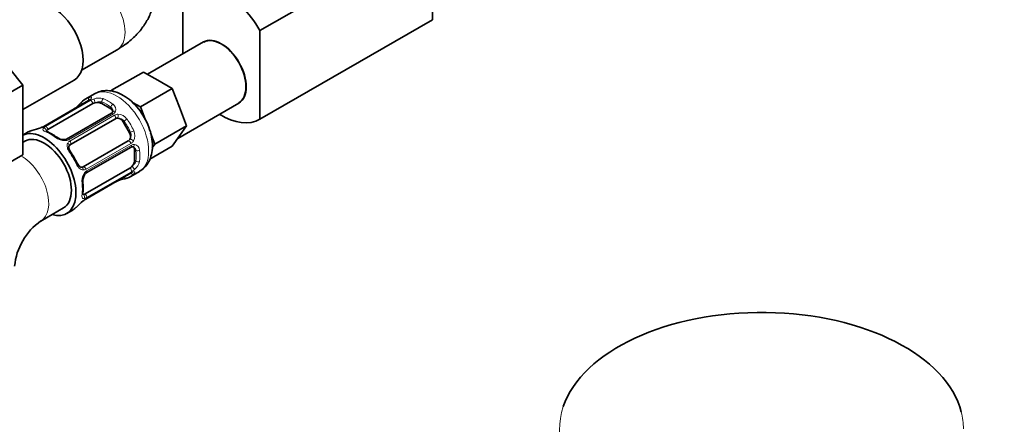
# Model space of a CAD drawing. Units: millimetres. Extents: x 0 to 1478, y 0 to 1758.
# Drawn here: x 1120 to 1274, y 274 to 337 of the extents above; entities that cross this region are included whole.
import ezdxf
from ezdxf import colors
from ezdxf.entities.mleader import LeaderData, LeaderLine
from ezdxf.math import Vec2, Vec3

# ---------------------------------------------------------------- set-up
doc = ezdxf.new("R2010")
doc.units = ezdxf.units.MM
doc.layers.add('DV6_Défaut', color=7, linetype='Continuous')
doc.layers.add('Défaut', color=7, linetype='Continuous')

# ---------------------------------------------------------------- blocks, each defined once
blk = doc.blocks.new('_DOT')
at = {"color": 0}
blk.add_line((0, 0), (-1, 0), dxfattribs=at)
at = {"color": 0, "const_width": 0.333}
blk.add_lwpolyline([(-0.1665, 0, 1), (0.1665, 0, 1)], format="xyb", close=True, dxfattribs=at)
blk = doc.blocks.new('SE5')
at = {"layer": 'DV6_Défaut', "color": 7, "linetype": 'Continuous', "lineweight": 35}
for p, q in [((1184.47, 351.22), (1157.6, 335.71)), ((1184.47, 351.22), (1184.47, 337.39)), ((1145.58, 332.04), (1145.58, 342.65)), ((1120.69, 327.19), (1112.56, 337.31)), ((1184.47, 337.39), (1157.6, 321.88)), ((1157.6, 335.71), (1157.6, 321.88)), ((1148.84, 333.93), (1140.08, 328.87)), ((1129.83, 329.51), (1135.36, 332.7)), ((1139.45, 329.23), (1134.5, 326.38)), ((1141.69, 327.94), (1139.45, 329.23)), ((1112.91, 322.7), (1120.69, 327.19)), ((1120.69, 323.37), (1128.66, 327.97)), ((1120.69, 316.33), (1120.69, 327.19)), ((1143.94, 326.64), (1141.69, 327.94)), ((1131.83, 325.83), (1130.48, 325.05)), ((1134.85, 326.17), (1134.5, 326.38)), ((1143.94, 326.64), (1138.99, 323.78)), ((1145.06, 323.75), (1143.94, 326.64)), ((1130.91, 324.78), (1123.93, 320.75)), ((1124.59, 320.27), (1131.57, 324.3)), ((1132.99, 324.3), (1134.4, 323.48)), ((1138.99, 323.78), (1137.75, 324.5)), ((1139.73, 321.88), (1138.99, 323.78)), ((1144.8, 318.89), (1154.34, 324.4)), ((1146.18, 320.85), (1145.06, 323.75)), ((1134.48, 322.81), (1127.5, 318.78)), ((1128.1, 317.91), (1135.09, 321.94)), ((1136.29, 321.48), (1137.29, 319.75)), ((1146.18, 320.85), (1141.23, 318)), ((1145.06, 319.26), (1146.18, 320.85)), ((1121.51, 319.88), (1120.69, 319.4)), ((1141.23, 318), (1140.55, 319.74)), ((1143.94, 317.66), (1145.06, 319.26)), ((1121.01, 318.44), (1120.69, 318.25)), ((1137.09, 318.48), (1130.1, 314.45)), ((1130.55, 313.49), (1137.53, 317.52)), ((1143.94, 317.66), (1140.44, 315.64)), ((1140.83, 317.43), (1141.23, 318)), ((1112.91, 311.83), (1120.69, 316.33)), ((1138.08, 317.11), (1138.08, 315.48)), ((1137.37, 314.26), (1130.39, 310.22)), ((1130.48, 309.41), (1137.46, 313.44)), ((1137.48, 312.93), (1138.83, 313.71)), ((1123.48, 306), (1127.01, 308.04)), ((1127.51, 307.18), (1128.51, 307.76))]:
    blk.add_line(p, q, dxfattribs=at)
at = {"layer": 'DV6_Défaut', "color": 7, "linetype": 'Continuous', "lineweight": 18}
for p, q in [((1131, 324.8), (1124.01, 320.77)), ((1124.21, 320.75), (1131.19, 324.78)), ((1132.99, 324.3), (1132.99, 324.56)), ((1134.4, 323.48), (1134.4, 323.75)), ((1134.78, 322.71), (1127.8, 318.68)), ((1127.99, 318.47), (1134.98, 322.5)), ((1136.29, 321.48), (1136.45, 321.58)), ((1137.29, 319.75), (1137.45, 319.85)), ((1137.52, 318.1), (1130.54, 314.07)), ((1130.61, 313.8), (1137.6, 317.83)), ((1138.08, 317.11), (1138.31, 316.98)), ((1138.08, 315.48), (1138.31, 315.35)), ((1130.54, 309.47), (1137.52, 313.51)), ((1137.6, 313.68), (1130.61, 309.65))]:
    blk.add_line(p, q, dxfattribs=at)
for centre, radius, start, end in [((1132.56, 322.86), 2.32, 73.1842, 111.2464), ((1130.39, 325.94), 1.29, 298.1771, 316.676), ((1132.61, 322.27), 2.89, 108.0493, 119.4931), ((1133.96, 323.16), 0.735, 0.077, 52.8078), ((1134.2, 323.39), 0.972, 339.7872, 57.134), ((1134.41, 323.39), 0.779, 298.9659, 334.7127), ((1135.51, 321.55), 1.1, 90.5042, 119.168), ((1135.49, 320.92), 1.72, 34.9548, 89.7127), ((1122.27, 323.87), 3.55, 290.0079, 299.3454), ((1124.72, 319.77), 1.1, 117.6841, 139.526), ((1135.51, 320.83), 1.2, 38.249, 93.3802), ((1127.26, 321.03), 2.5, 233.0004, 270.18), ((1136.33, 319.4), 1.21, 326.8319, 21.5389), ((1136.4, 319.34), 1.72, 330.2871, 25.0453), ((1127.24, 319.69), 1.16, 271.7186, 298.9861), ((1128.38, 317.79), 0.785, 119.1311, 155.0336), ((1136.96, 319.04), 1.1, 300.837, 329.4908), ((1138, 317.17), 0.779, 85.2937, 121.0277), ((1137.57, 316.88), 0.746, 7.8303, 60.0745), ((1137.9, 316.98), 0.972, 2.8666, 80.2121), ((1136.61, 315.83), 2.32, 308.7542, 346.8152), ((1132.38, 312.16), 2.5, 149.8198, 186.9998), ((1130.13, 314.74), 0.785, 264.9712, 300.8641), ((1131.21, 312.81), 1.16, 121.0203, 148.275), ((1138.2, 312.41), 1.29, 103.3385, 121.8084), ((1136.13, 316.18), 2.89, 300.5093, 311.9483), ((1132.35, 306.42), 3.55, 120.6583, 129.9884), ((1130.02, 310.59), 1.11, 280.4927, 302.2972)]:
    blk.add_arc(centre, radius, start, end, dxfattribs=at)
at = {"layer": 'DV6_Défaut', "color": 7, "linetype": 'Continuous', "lineweight": 35}
for centre, radius, start, end in [((1127.28, 325.57), 2.5, 299.6946, 310.7561), ((1119.23, 334.93), 14.86, 310.7479, 316.394), ((1130.49, 325.63), 0.942, 296.3944, 314.4413), ((1134.39, 323.06), 0.257, 287.1726, 342.6095), ((1118.59, 334.56), 14.86, 283.606, 289.2521), ((1122.76, 322.72), 2.28, 289.3653, 300.5989), ((1121.86, 313.69), 6.76, 52.6404, 67.4297), ((1127.07, 320.52), 1.83, 232.9144, 272.2157), ((1127.16, 319.32), 0.632, 268.1553, 301.4536), ((1118.28, 309.93), 11.98, 25.0437, 34.9563), ((1131.85, 312.25), 1.83, 147.8435, 187.1343), ((1138, 312.6), 0.998, 105.8965, 122.9553), ((1123.4, 311.15), 6.68, 352.4811, 7.4488), ((1136.23, 310.09), 2.28, 109.367, 120.5999), ((1140.4, 298.25), 14.86, 103.6059, 109.2522), ((1139.76, 297.88), 14.86, 130.7478, 136.3941), ((1131.67, 307.3), 2.42, 119.6321, 130.3857), ((1129.11, 298.05), 9.75, 125.3181, 174.6819)]:
    blk.add_arc(centre, radius, start, end, dxfattribs=at)
at = {"layer": 'DV6_Défaut', "color": 7, "linetype": 'Continuous', "lineweight": 18}
for centre, major_axis, ratio, start_param, end_param in [((1132.36, 337.9), (-3, 5.2), 0.57735, 3.141593, 6.283185), ((1135.33, 319.77), (-3.5, 6.06), 0.57735, 3.141593, 6.283185), ((1131.21, 324.93), (0.104, -0.386), 0.80707, 3.352676, 4.923472), ((1129.18, 323.38), (0.252, -0.31), 0.166114, 2.62932, 3.429422), ((1130.21, 324.35), (0.282, -0.283), 0.80707, 2.93051, 4.436462), ((1133.69, 318.83), (3.3, -5.72), 0.57735, 3.017713, 3.265472), ((1131.11, 324.44), (0.2, -0.346), 0.57735, 2.769946, 3.141594), ((1131.44, 324.69), (0.297, -0.268), 0.86268, 2.555043, 3.151735), ((1131.29, 324.42), (0.2, -0.346), 0.57735, 0.912181, 2.727841), ((1131.81, 324.65), (0.129, -0.379), 0.178244, 0.898817, 2.783994), ((1133.27, 324.73), (-0.149, -0.371), 0.658162, 3.838456, 5.409252), ((1133.69, 318.83), (-3.3, 5.72), 0.57735, 5.345686, 5.649888), ((1133.98, 318.99), (-3.5, 6.06), 0.57735, 5.345686, 5.649888), ((1134.68, 323.91), (-0.241, -0.319), 0.483207, 3.992305, 5.563102), ((1134.68, 322.46), (0.2, -0.346), 0.57735, 1.984548, 3.141594), ((1135.01, 322.81), (0.359, -0.177), 0.670791, 1.631109, 3.156214), ((1134.86, 322.27), (0.2, -0.346), 0.57735, 0.126783, 1.942443), ((1135.38, 322.42), (0.017, -0.4), 0.387288, 0.273826, 2.159002), ((1124.13, 320.41), (0.2, -0.346), 0.57735, 2.769946, 3.157219), ((1124.31, 320.39), (-0.2, 0.346), 0.57735, 4.053773, 5.869434), ((1136.74, 321.74), (-0.327, -0.23), 0.123712, 4.091425, 5.662221), ((1133.69, 318.83), (3.3, -5.72), 0.57735, 1.418695, 1.722897), ((1133.98, 318.99), (-3.5, 6.06), 0.57735, 4.560288, 4.86449), ((1123.98, 320.13), (-0.312, 0.25), 0.85055, 3.683926, 5.569103), ((1124.31, 319.55), (-0.149, -0.371), 0.658162, 3.140995, 3.838456), ((1125.01, 313.82), (-3.5, 6.06), 0.57735, 5.345686, 5.649888), ((1137.74, 320.01), (-0.363, -0.169), 0.123712, 0.620964, 2.191761), ((1127.18, 318.28), (0.027, -0.399), 0.358003, 2.226125, 3.161437), ((1127.7, 318.43), (0.2, -0.346), 0.57735, 1.984548, 3.153202), ((1127.54, 317.89), (-0.359, 0.177), 0.641506, 3.137411, 4.695758), ((1127.88, 318.24), (-0.2, 0.346), 0.57735, 3.268375, 5.084035), ((1137.26, 318.12), (-0.2, 0.346), 0.57735, 4.340743, 6.156403), ((1137.64, 318.5), (-0.338, 0.215), 0.387288, 4.124183, 6.009359), ((1137.33, 317.87), (-0.2, 0.346), 0.57735, 3.141593, 4.298637), ((1137.8, 317.98), (0.026, 0.399), 0.670791, 3.133147, 4.652076), ((1120.48, 311.2), (-3, 5.2), 0.57735, 3.142105, 5.519387), ((1127.77, 316.57), (-0.327, -0.23), 0.123712, 3.141848, 4.091425), ((1125.01, 313.82), (3.5, -6.06), 0.57735, 1.418695, 1.722897), ((1138.59, 317.15), (-0.397, -0.049), 0.483207, 0.720084, 2.29088), ((1133.69, 318.83), (3.3, -5.72), 0.57735, 0.633297, 0.937499), ((1133.98, 318.99), (3.5, -6.06), 0.57735, 0.633297, 0.937499), ((1128.77, 314.83), (-0.363, -0.169), 0.123712, 2.191761, 3.141303), ((1130.28, 314.09), (0.2, -0.346), 0.57735, 1.19915, 3.01481), ((1137.8, 314.29), (-0.264, 0.301), 0.178244, 3.499191, 5.384368), ((1138.59, 315.51), (-0.396, 0.057), 0.658162, 0.873933, 2.44473), ((1129.81, 313.97), (-0.026, -0.399), 0.641506, 1.587428, 3.149534), ((1129.96, 313.46), (-0.332, 0.223), 0.358003, 3.121694, 4.05706), ((1130.35, 313.84), (-0.2, 0.346), 0.57735, 3.133091, 4.298637), ((1136.74, 313.05), (-0.104, 0.386), 0.80707, 1.846723, 3.352676), ((1133.69, 318.83), (-3.3, 5.72), 0.57735, 3.017713, 3.265472), ((1137.33, 313.95), (-0.2, 0.346), 0.57735, 3.555344, 5.371005), ((1137.74, 313.63), (-0.282, 0.283), 0.80707, 1.359713, 2.93051), ((1137.26, 313.79), (-0.2, 0.346), 0.57735, 3.141593, 3.513239), ((1137.64, 313.95), (-0.084, 0.391), 0.86268, 3.133097, 3.728142), ((1125.01, 313.82), (3.5, -6.06), 0.57735, 0.633297, 0.937499), ((1135.38, 312.64), (-0.143, 0.374), 0.166114, 2.853764, 3.653865), ((1129.63, 310.34), (-0.396, 0.057), 0.658162, 2.44473, 3.142151), ((1129.96, 309.76), (0.06, -0.395), 0.85055, 0.714083, 2.599259), ((1130.35, 309.92), (0.2, -0.346), 0.57735, 0.413752, 2.229412), ((1130.28, 309.76), (-0.2, 0.346), 0.57735, 3.125737, 3.513239), ((1235.74, 273.59), (31.45, 0), 0.57735, 2.949569, 3.756689), ((1235.74, 273.59), (31.45, 0), 0.57735, 0, 0.145932)]:
    blk.add_ellipse(centre, major_axis=major_axis, ratio=ratio, start_param=start_param, end_param=end_param, dxfattribs=at)
at = {"layer": 'DV6_Défaut', "color": 7, "linetype": 'Continuous', "lineweight": 35}
for centre, major_axis, ratio, start_param, end_param in [((1151.59, 332.26), (6, -10.39), 0.57735, 1.56906, 3.143329), ((1125.29, 333.82), (3.37, -5.85), 0.57735, 0, 3.141593), ((1151.59, 329.16), (-2.75, 4.76), 0.57735, 3.141593, 6.283185), ((1151.59, 329.16), (-2.72, 4.72), 0.57735, 3.141593, 6.283185), ((1133.98, 318.99), (3.5, -6.06), 0.57735, 2.989492, 3.293694), ((1132.28, 323.89), (-1, 0), 0.57735, 5.051274, 5.497787), ((1132.28, 323.89), (-1, 0), 0.57735, 3.926991, 5.051274), ((1133.69, 323.07), (-1, 0), 0.57735, 3.172218, 3.926991), ((1134.68, 322.46), (0.2, -0.346), 0.57735, 3.141594, 3.167779), ((1151.59, 332.26), (-6, 10.39), 0.57735, 2.321633, 3.143329), ((1123.61, 320.16), (0.143, -0.374), 0.166114, 2.853764, 3.184084), ((1135.59, 321.08), (-0.5, 0.866), 0.816497, 5.836672, 6.283185), ((1135.59, 321.08), (-0.5, 0.866), 0.816497, 4.712389, 5.836672), ((1124.01, 313.24), (-3.5, 6.06), 0.57735, 2.600493, 6.233922), ((1124.01, 313.24), (-3, 5.2), 0.57735, 3.141593, 6.283185), ((1125.01, 313.82), (3.5, -6.06), 0.57735, 2.989492, 3.141593), ((1125.3, 319.86), (1, 0), 0.57735, -3.480478, -3.36327), ((1125.3, 319.86), (-1, 0), 0.57735, 5.497787, 5.9443), ((1125.72, 318.74), (-0.241, -0.319), 0.483207, 3.119186, 3.992305), ((1136.59, 319.34), (-0.5, 0.866), 0.816497, 3.588106, 4.712389), ((1136.59, 319.34), (-0.5, 0.866), 0.816497, 3.141593, 3.588106), ((1137.37, 316.71), (-0.5, -0.866), 0.57735, 2.356194, 3.141593), ((1127.77, 316.57), (-0.327, -0.23), 0.123712, 3.120002, 3.141848), ((1129.6, 315.31), (0.5, -0.866), 0.816497, 6.157821, 6.283185), ((1137.37, 315.07), (-0.5, -0.866), 0.57735, 0.785398, 1.231911), ((1137.37, 315.07), (0.5, 0.866), 0.57735, 4.373504, 5.497787), ((1133.98, 318.99), (-3.5, 6.06), 0.57735, 2.989492, 3.293694), ((1129.63, 311.97), (-0.397, -0.049), 0.483207, 2.29088, 3.166778), ((1130.39, 311.04), (-0.5, -0.866), 0.57735, 0.338885, 0.785398), ((1129.81, 309.43), (-0.252, 0.31), 0.166114, 3.096217, 3.429422), ((1125.01, 313.82), (-3.5, 6.06), 0.57735, 3.141593, 3.293694), ((1235.74, 273.59), (31.45, 0), 0.57735, 0.145932, 2.949569)]:
    blk.add_ellipse(centre, major_axis=major_axis, ratio=ratio, start_param=start_param, end_param=end_param, dxfattribs=at)
for points, knots in [([(1135.36, 332.7), (1135.79, 332.97), (1136.71, 333.54), (1138.13, 334.72), (1139.41, 336.2), (1140.39, 337.82), (1141.05, 339.61), (1141.34, 341.5), (1141.24, 343.44), (1140.76, 345.26), (1139.96, 346.94), (1138.85, 348.48), (1137.45, 349.87), (1136.18, 350.77), (1135.48, 351.19), (1135.36, 351.26)], [0, 0, 0, 0, 0.058616, 0.148026, 0.233208, 0.31488, 0.39422, 0.480563, 0.563603, 0.644554, 0.724915, 0.806518, 0.891057, 0.983204, 1, 1, 1, 1]), ([(1138.84, 313.75), (1139.15, 313.95), (1139.71, 314.32), (1140.36, 315.26), (1140.77, 316.39), (1140.91, 317.7), (1140.77, 319.14), (1140.34, 320.66), (1139.64, 322.15), (1138.72, 323.53), (1137.61, 324.72), (1136.38, 325.61), (1135.12, 326.18), (1133.9, 326.39), (1132.75, 326.28), (1132.16, 325.98), (1131.84, 325.82)], [0, 0, 0, 0, 0.056185, 0.122198, 0.189191, 0.260587, 0.337002, 0.415805, 0.494551, 0.573409, 0.653115, 0.734597, 0.809274, 0.879038, 0.944883, 1, 1, 1, 1]), ([(1131.16, 324.97), (1131.16, 324.98), (1131.16, 324.97), (1131.15, 324.96), (1131.14, 324.96)], [0, 0, 0, 0, 0.7528498, 1, 1, 1, 1]), ([(1124.46, 319.92), (1124.43, 319.94), (1124.34, 319.97), (1124.28, 320.02), (1124.27, 320.03), (1124.27, 320.03)], [0, 0, 0, 0, 0.254979, 0.732786, 1, 1, 1, 1]), ([(1128.11, 316.8), (1128.08, 316.84), (1127.98, 316.97), (1127.88, 317.23), (1127.84, 317.51), (1127.87, 317.67), (1127.92, 317.73), (1127.93, 317.75)], [0, 0, 0, 0, 0.10421, 0.381487, 0.66059, 0.940658, 1, 1, 1, 1]), ([(1129.83, 314.38), (1129.81, 314.38), (1129.73, 314.38), (1129.55, 314.46), (1129.33, 314.68), (1129.18, 314.89), (1129.14, 315), (1129.14, 315)], [0, 0, 0, 0, 0.097532, 0.40526, 0.692743, 0.999656, 1, 1, 1, 1]), ([(1130.3, 313.23), (1130.32, 313.27), (1130.39, 313.37), (1130.49, 313.46), (1130.55, 313.48), (1130.55, 313.49)], [0, 0, 0, 0, 0.288425, 0.947359, 1, 1, 1, 1]), ([(1137.72, 313.56), (1137.73, 313.56), (1137.75, 313.56), (1137.75, 313.56), (1137.75, 313.56)], [0, 0, 0, 0, 0.570305, 1, 1, 1, 1]), ([(1130.02, 310.07), (1130.02, 310.07), (1130.02, 310.07), (1130.01, 310.13), (1130.02, 310.23), (1130.02, 310.28)], [0, 0, 0, 0, 0.123863, 0.580236, 1, 1, 1, 1])]:
    blk.add_open_spline(points, degree=3, knots=knots, dxfattribs=at)
at = {"layer": 'DV6_Défaut', "color": 7, "linetype": 'Continuous', "lineweight": 18}
for points, knots in [([(1131.05, 325.29), (1131.13, 325.31), (1131.19, 325.32), (1131.3, 325.32), (1131.35, 325.31), (1131.4, 325.26), (1131.41, 325.23), (1131.39, 325.15), (1131.37, 325.11), (1131.33, 325.06)], [0, 0, 0, 0, 0.25, 0.25, 0.5, 0.5, 0.75, 0.75, 1, 1, 1, 1]), ([(1132.99, 324.56), (1132.92, 324.59), (1132.84, 324.6), (1132.68, 324.61), (1132.59, 324.6), (1132.32, 324.56), (1132.13, 324.51), (1131.95, 324.44)], [0, 0, 0, 0, 0.25, 0.25, 0.5, 0.5, 1, 1, 1, 1]), ([(1124.26, 319.9), (1124.16, 319.94), (1124.08, 319.98), (1123.95, 320.07), (1123.89, 320.12), (1123.82, 320.22), (1123.81, 320.27), (1123.81, 320.38), (1123.84, 320.43), (1123.88, 320.49)], [0, 0, 0, 0, 0.25, 0.25, 0.5, 0.5, 0.75, 0.75, 1, 1, 1, 1]), ([(1127.94, 316.73), (1127.86, 316.85), (1127.79, 316.97), (1127.68, 317.21), (1127.64, 317.33), (1127.59, 317.57), (1127.58, 317.69), (1127.59, 317.91), (1127.62, 318.02), (1127.66, 318.12)], [0, 0, 0, 0, 0.25, 0.25, 0.5, 0.5, 0.75, 0.75, 1, 1, 1, 1]), ([(1130.06, 313.96), (1129.96, 313.97), (1129.85, 314), (1129.65, 314.1), (1129.55, 314.17), (1129.37, 314.34), (1129.28, 314.44), (1129.13, 314.65), (1129.06, 314.77), (1129, 314.9)], [0, 0, 0, 0, 0.25, 0.25, 0.5, 0.5, 0.75, 0.75, 1, 1, 1, 1]), ([(1137.68, 314.51), (1137.75, 314.57), (1137.82, 314.64), (1137.96, 314.77), (1138.03, 314.84), (1138.2, 315.06), (1138.28, 315.21), (1138.31, 315.35)], [0, 0, 0, 0, 0.25, 0.25, 0.5, 0.5, 1, 1, 1, 1]), ([(1137.9, 313.67), (1137.97, 313.68), (1138.02, 313.68), (1138.1, 313.65), (1138.12, 313.62), (1138.13, 313.56), (1138.12, 313.51), (1138.07, 313.42), (1138.02, 313.36), (1137.97, 313.31)], [0, 0, 0, 0, 0.25, 0.25, 0.5, 0.5, 0.75, 0.75, 1, 1, 1, 1]), ([(1130.23, 309.5), (1130.15, 309.49), (1130.1, 309.5), (1130, 309.55), (1129.96, 309.59), (1129.91, 309.7), (1129.9, 309.77), (1129.89, 309.93), (1129.89, 310.02), (1129.91, 310.13)], [0, 0, 0, 0, 0.25, 0.25, 0.5, 0.5, 0.75, 0.75, 1, 1, 1, 1])]:
    blk.add_open_spline(points, degree=3, knots=knots, dxfattribs=at)
at = {"layer": 'DV6_Défaut', "color": 7, "linetype": 'Continuous', "lineweight": 35}
for points in [[(1134.68, 323.16), (1134.7, 323.12), (1134.69, 323.06), (1134.63, 322.99)], [(1127.91, 317.71), (1127.92, 317.78), (1127.98, 317.84), (1128.09, 317.89)], [(1137.53, 317.52), (1137.65, 317.58), (1137.73, 317.6), (1137.77, 317.57)], [(1137.77, 317.58), (1137.81, 317.59), (1137.87, 317.57), (1137.93, 317.51)], [(1130.01, 314.41), (1129.93, 314.37), (1129.87, 314.36), (1129.83, 314.38)]]:
    blk.add_open_spline(points, degree=3, dxfattribs=at)

msp = doc.modelspace()

# ---------------------------------------------------------------- block references
at = {"layer": 'Défaut'}
msp.add_blockref('SE5', (0, 0), dxfattribs=at)

# ---------------------------------------------------------------- leaders
at = {"layer": 'Défaut', "color": 7, "linetype": 'Continuous', "lineweight": 18}
ml = msp.add_multileader_mtext('Standard', dxfattribs=at)
ml.set_content('{\\pxsm0.9;\\fSolid Edge ISO|b1||i0||c0|p34;\\W1.;01/09/2021\\P}', color=256)
ml.set_leader_properties()
ml.set_arrow_properties(name='DOT')
ml.build(insert=Vec2(0, 0))
ml.multileader.update_dxf_attribs({"leader_type": 0, "dogleg_length": 0, "arrow_head_size": 12})
ctx = ml.context
ctx.base_point, ctx.char_height, ctx.arrow_head_size, ctx.landing_gap_size = Vec3(1390.41, 1750.71), 12, 12, 4.2
notes = []
notes.append((ctx, [(0, (0, 0, 0), (0, 0), (1, 0), 1, [])]))
ctx.mtext.insert = Vec3(1392.41, 1756.83)
for ctx, leaders in notes:
    for number, flags, end, landing, length, lines in leaders:
        leader = LeaderData()
        leader.index, (leader.has_last_leader_line, leader.has_dogleg_vector, leader.attachment_direction) = number, flags
        leader.last_leader_point, leader.dogleg_vector, leader.dogleg_length = Vec3(end), Vec3(landing), length
        for number, points, colour, breaks in lines:
            line = LeaderLine()
            line.index, line.vertices, line.color, line.breaks = number, Vec3.list(points), colors.encode_raw_color(colour), breaks
            leader.lines.append(line)
        ctx.leaders.append(leader)

doc.saveas('drawing.dxf')
